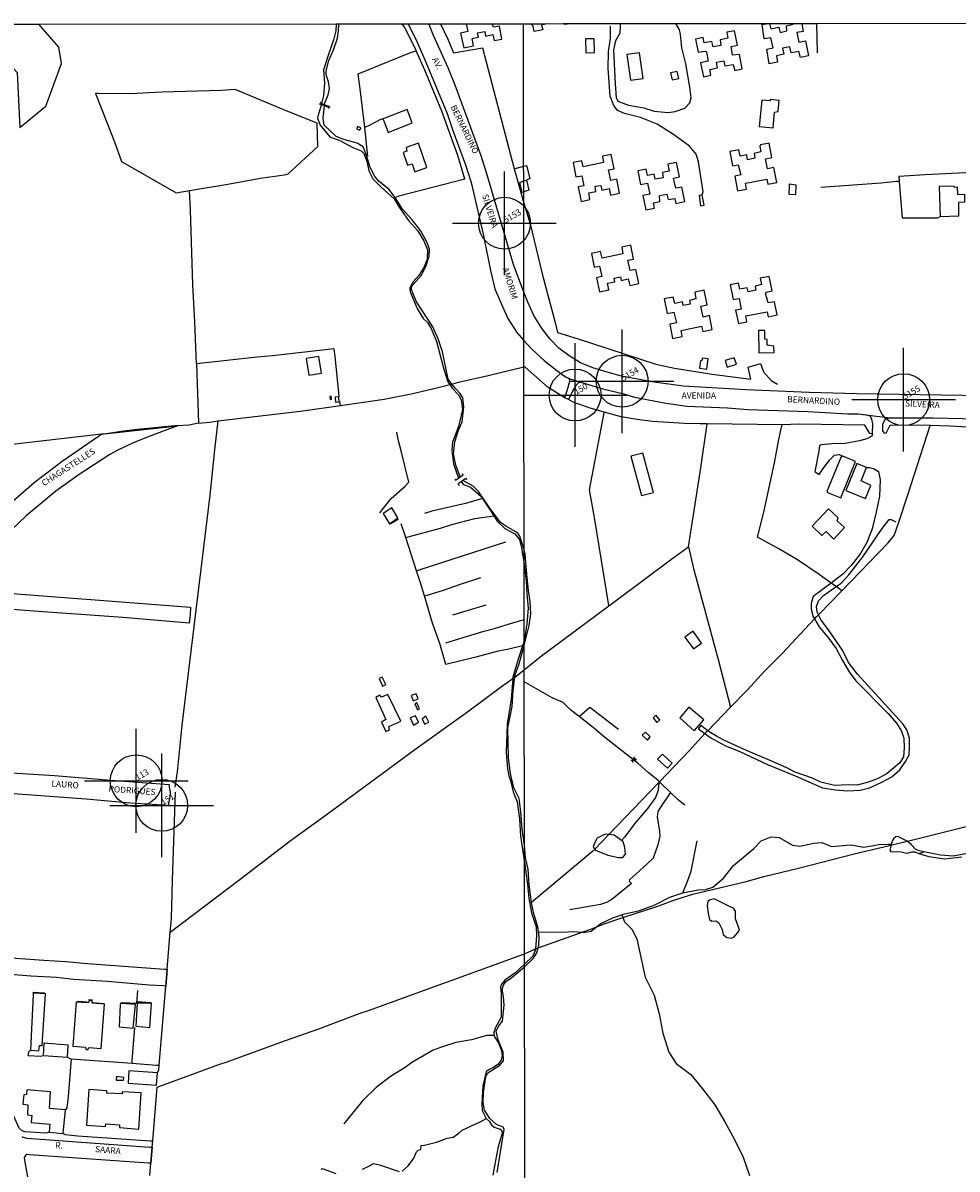
# Model space of a CAD drawing. Units: millimetres. Extents: x 187939 to 190371, y 1677049 to 1679834.
# Drawn here: x 189666 to 190044, y 1679370 to 1679834 of the extents above; entities that cross this region are included whole.
import ezdxf
from ezdxf.enums import TextEntityAlignment as Align

# ---------------------------------------------------------------- set-up
doc = ezdxf.new("R2010")
doc.units = ezdxf.units.MM
doc.header["$MEASUREMENT"] = 0
doc.header["$PDMODE"] = 34
doc.header["$PDSIZE"] = 21
for name, color, linetype in [('Identificacao', 4, 'Continuous'), ('Pontos', 1, 'Continuous'), ('V-ARROIO', 140, 'Continuous'), ('V-BANHADO', 102, 'Continuous'), ('V-EDIFICACAO', 7, 'Continuous'), ('V-LAGOA', 210, 'Continuous'), ('V-LOTE', 30, 'Continuous'), ('V-NOME_DOS_LOGRADOUROS', 7, 'Continuous'), ('V-PONTE_VIADUTO_PASSARELA', 2, 'Continuous'), ('V-QUADRA', 2, 'Continuous'), ('V-REFERENCIA', 31, 'Continuous'), ('V-TALVEGUE', 90, 'Continuous'), ('V-TESTADA', 250, 'Continuous'), ('V-VALETA', 171, 'Continuous'), ('X-LIMITE_1000', 7, 'Continuous'), ('X-LIMITE_5000', 7, 'Continuous')]:
    doc.layers.add(name, color=color, linetype=linetype)
doc.styles.add('cdl', font='romans.shx', dxfattribs={"height": 2.5})

msp = doc.modelspace()

# ---------------------------------------------------------------- linework, layer by layer
at = {"layer": 'Pontos'}
for p in [(189860.75, 1679752.88), (189908.41, 1679688.91), (189889.36, 1679683.32), (190022.43, 1679681.45), (189711.6, 1679527.13), (189721.93, 1679517.18)]:
    msp.add_point(p, dxfattribs=at)
at = {"layer": 'V-ARROIO'}
for points in [[(189792.58, 1679833.59), (189792.41, 1679830.79), (189791.63, 1679827.5), (189789.16, 1679820.37), (189787.51, 1679815.02), (189787.92, 1679809.61), (189787.47, 1679804.65), (189786.59, 1679801.37)], [(189787.79, 1679800.89), (189789.34, 1679804.91), (189789.84, 1679807.48), (189789.43, 1679810.15), (189788.52, 1679812.98), (189788.48, 1679814.61), (189789.68, 1679818.74), (189791.48, 1679823.02), (189793.13, 1679827.78), (189793.56, 1679830.72), (189793.63, 1679833.59)], [(189786.65, 1679800.9), (189785.43, 1679797.24), (189785.08, 1679795.41), (189786.08, 1679792.56), (189790.08, 1679787.9), (189794.08, 1679786.31), (189799.29, 1679783.55), (189802.76, 1679782.2), (189803.78, 1679781.11), (189805, 1679778.07), (189805.87, 1679774.16), (189807.48, 1679770.81), (189810.72, 1679767.57), (189816.1, 1679762.72), (189818.06, 1679759.43), (189821.82, 1679754), (189825.51, 1679749.91), (189828.12, 1679745.74), (189829.55, 1679742.09), (189829.38, 1679738.22), (189827.99, 1679734.68), (189826.08, 1679731.7), (189823.82, 1679729.11), (189822.39, 1679726.68), (189822.62, 1679725.17), (189825.34, 1679718.41), (189827.81, 1679714.32), (189829.53, 1679712.67), (189831.05, 1679710.3), (189833.26, 1679705.02), (189836.26, 1679693.8), (189837.87, 1679688.71), (189838.61, 1679687.55), (189839.52, 1679686.14), (189842.11, 1679683.36), (189843.2, 1679681.42), (189843.69, 1679677.42), (189842.19, 1679670.62), (189839.72, 1679664.19), (189839.48, 1679660.8), (189840.09, 1679655.49), (189842.19, 1679649.69)], [(189842.83, 1679650.14), (189841, 1679654.89), (189840.17, 1679659.5), (189840.6, 1679664.33), (189842.1, 1679669.05), (189843.64, 1679672.51), (189844.33, 1679678.57), (189843.9, 1679682.18), (189842.84, 1679683.98), (189841.03, 1679685.79), (189839.49, 1679687.78), (189838.01, 1679689.7), (189835.68, 1679700.85), (189833.85, 1679706.05), (189831.68, 1679710.96), (189825.09, 1679721.04), (189823.11, 1679725.95), (189823.13, 1679727.04), (189823.76, 1679728.01), (189827.19, 1679731.84), (189828.95, 1679735.38), (189830.3, 1679739.58), (189830.36, 1679742.41), (189829.32, 1679745.41), (189826.74, 1679749.91), (189823.31, 1679754.26), (189819.4, 1679758.54), (189816.46, 1679763.33), (189813.88, 1679766.68), (189810.01, 1679769.74), (189808.18, 1679771.83), (189806.4, 1679775.5), (189804.75, 1679780.74), (189803.58, 1679783.87), (189801.08, 1679785.3), (189795.72, 1679786.84), (189792.55, 1679788.04), (189787.79, 1679792.58), (189787.29, 1679795.38), (189787.91, 1679800.39)], [(189843.16, 1679648.22), (189844.13, 1679647.14), (189846.94, 1679645.99), (189851.33, 1679642.23), (189851.81, 1679641.49), (189856.49, 1679634.35), (189857.85, 1679632.27), (189860.91, 1679629.33), (189865.01, 1679627.09), (189866.81, 1679624.89), (189867.7, 1679621.44), (189868.7, 1679614.86), (189869.54, 1679607.98), (189869.8, 1679602.8), (189870.34, 1679597.01), (189869.84, 1679590.65), (189868.73, 1679583.71), (189868.1, 1679581.83), (189866.38, 1679576.73), (189864.14, 1679569.16), (189864.09, 1679568.52), (189863.45, 1679560.25), (189861.82, 1679550.1), (189861.47, 1679538.53), (189861.93, 1679531.99), (189862.5, 1679529.12), (189863.17, 1679527.27), (189864.3, 1679522.7), (189865.88, 1679518.64), (189866.9, 1679511.77), (189867.29, 1679504.68), (189868.81, 1679494.05), (189870.1, 1679485.33), (189870.64, 1679479.54), (189871.7, 1679473.7), (189873.66, 1679468.05), (189873.68, 1679464.33), (189873.39, 1679459.15), (189873.37, 1679458.77), (189872.26, 1679456.18), (189868.85, 1679452.96), (189864.94, 1679449.29), (189860.88, 1679446.46), (189859.56, 1679444.85), (189859.12, 1679443.52), (189859.42, 1679441.03), (189859.42, 1679431.43), (189857.01, 1679427.03), (189856.51, 1679425.05), (189856.62, 1679423.97), (189856.66, 1679423.53), (189858.35, 1679421.1), (189859.53, 1679417.81), (189859.88, 1679415.83), (189859.47, 1679413.98), (189858.08, 1679412.22), (189856.26, 1679411.07), (189854.35, 1679410.13), (189853.28, 1679409.27), (189852.04, 1679403.66), (189851.58, 1679396.38), (189851.71, 1679393.7), (189853.4, 1679390.38), (189853.44, 1679390.3), (189854.66, 1679389.23), (189855.57, 1679387.84), (189856.64, 1679386.95), (189859.05, 1679386.06), (189859.92, 1679385), (189858.13, 1679378.4), (189856.09, 1679367.4)], [(189857.84, 1679368.54), (189860.69, 1679386), (189860.21, 1679386.93), (189857.47, 1679387.92), (189854.81, 1679390.43), (189852.67, 1679393.79), (189852.17, 1679396.82), (189852.32, 1679400.91), (189853.27, 1679407.21), (189854.07, 1679408.83), (189858.85, 1679412.01), (189860.43, 1679413.74), (189860.17, 1679417.23), (189858.25, 1679422.3), (189857.41, 1679425.78), (189858.47, 1679427.95), (189859.92, 1679429.85), (189860.59, 1679436.32), (189860.33, 1679439.74), (189859.83, 1679442.66), (189860.31, 1679444.33), (189861.18, 1679445.72), (189863.72, 1679447.55), (189868.85, 1679451.75), (189872.47, 1679455.29), (189873.89, 1679457.5), (189874.45, 1679459.53), (189874.67, 1679460.33), (189874.81, 1679464.1), (189874.55, 1679465.94), (189874.27, 1679467.96), (189872.45, 1679473.8), (189871.67, 1679477.82), (189870.8, 1679485.17), (189870.35, 1679491.29), (189869.24, 1679495.95), (189868.81, 1679501.05), (189867.86, 1679507.55), (189867.4, 1679514.53), (189866.68, 1679520.03), (189864.55, 1679524.34), (189863.23, 1679530.1), (189862.4, 1679536.41), (189862.18, 1679548.53), (189863.92, 1679557.16), (189864.24, 1679563.7), (189864.93, 1679569.12), (189865, 1679569.68), (189866.72, 1679574.55), (189868.73, 1679581.86), (189870.73, 1679589.99), (189871.37, 1679594.75), (189871.16, 1679599.7), (189870.43, 1679604.18), (189869.89, 1679609.27), (189869.18, 1679619.02), (189868.7, 1679620.67), (189867.01, 1679626.23), (189866.1, 1679627.51), (189861.62, 1679630.06), (189859.15, 1679631.75), (189854.53, 1679637.92), (189850.29, 1679644.23), (189848.12, 1679646.4), (189843.91, 1679648.74)], [(189874.55, 1679465.94), (189884.31, 1679465.8), (189888.39, 1679466.08), (189892.26, 1679465.87), (189893.51, 1679465.8), (189895.84, 1679466.22), (189898.09, 1679468.01), (189899.82, 1679469.38), (189904.65, 1679471.59), (189908.28, 1679472.91), (189909.44, 1679473.33), (189915.03, 1679474.46), (189921.33, 1679476.72), (189927.77, 1679479.97), (189932.99, 1679481.81), (189939.24, 1679482.99), (189942.23, 1679483.08), (189945.18, 1679484.12), (189949.45, 1679487.7), (189953.53, 1679492.83), (189961.83, 1679499.71), (189964.78, 1679502.82), (189968.72, 1679504.42), (189972.04, 1679504.23), (189977.42, 1679501.12), (189980.34, 1679500.61), (189986.07, 1679501.93), (189989.35, 1679502.17), (189993.19, 1679500.47), (190001.02, 1679501.17), (190006.32, 1679500.32), (190012.57, 1679501.36), (190016.31, 1679501.43), (190017.42, 1679501.45)], [(190028.6, 1679497.71), (190032.64, 1679496.46), (190039.18, 1679495.51), (190046, 1679496.41)], [(190047.68, 1679497.5), (190042.47, 1679496.64), (190037.31, 1679496.97), (190030.63, 1679498.44)]]:
    msp.add_lwpolyline(points, dxfattribs=at)
at = {"layer": 'V-BANHADO'}
msp.add_lwpolyline([(189657.16, 1679833.46), (189650.11, 1679832.45), (189652.02, 1679826.33), (189663.31, 1679813.91), (189664.39, 1679791.63), (189674.94, 1679800.23), (189681.38, 1679817.61), (189680.3, 1679824.16), (189672.97, 1679832.47), (189672.09, 1679833.47)], dxfattribs=at)
msp.add_lwpolyline([(189902.63, 1679497.09), (189907.01, 1679496.11), (189908.41, 1679496.11), (189908.98, 1679496.48), (189909.75, 1679497.42), (189909.56, 1679500.18), (189908.81, 1679502.48), (189908.13, 1679502.99), (189908.13, 1679502.99), (189905.21, 1679505.14), (189902.97, 1679505.34), (189902.97, 1679505.34), (189901.58, 1679505.47), (189898.37, 1679503.88), (189897.29, 1679501.92), (189896.73, 1679500.28), (189897.35, 1679499.49), (189897.35, 1679499.49), (189897.69, 1679499.06), (189902.63, 1679497.09)], close=True, dxfattribs=at)
at = {"layer": 'V-EDIFICACAO'}
for points in [[(189845.25, 1679833.64), (189845.89, 1679830.44), (189842.99, 1679829.8), (189844.34, 1679823.91), (189848.22, 1679824.64), (189847.62, 1679827.67), (189850.18, 1679828.19), (189849.84, 1679829.94), (189852.74, 1679830.5), (189853.12, 1679828.68), (189856.01, 1679829.28), (189856.61, 1679826.82), (189859.66, 1679827.42), (189858.68, 1679832.67), (189856.35, 1679832.2), (189855.82, 1679833.65)], [(189878.1, 1679833.67), (189875.75, 1679833.02), (189876.24, 1679831.23), (189872.74, 1679830.48), (189872.33, 1679832.66), (189871.77, 1679833.66)], [(189888.19, 1679833.68), (189885.35, 1679833.29), (189884.67, 1679833.68)], [(189981.21, 1679833.76), (189981.39, 1679832.76), (189981.78, 1679830.57), (189979.14, 1679830.07), (189979.94, 1679826.2), (189982.7, 1679826.75), (189983.91, 1679820.61), (189980.61, 1679819.97), (189980.04, 1679822.47), (189976.94, 1679821.84), (189976.33, 1679824.25), (189973.41, 1679823.71), (189973.89, 1679821.34), (189970.93, 1679820.66), (189971.36, 1679818.07), (189968.04, 1679817.43), (189966.97, 1679823.39), (189969.54, 1679823.94), (189968.7, 1679827.9), (189965.94, 1679827.49), (189965.1, 1679833.32), (189967.66, 1679833.75)], [(189968.1, 1679833.75), (189968.69, 1679831.61), (189971.93, 1679832.29), (189972.45, 1679830.06), (189975.14, 1679830.79), (189974.94, 1679832.84), (189977.73, 1679833.45), (189977.64, 1679833.76)]]:
    msp.add_lwpolyline(points, dxfattribs=at)
for points in [[(189941.63, 1679825.9), (189941.2, 1679828.09), (189938.13, 1679827.47), (189939.26, 1679822.08), (189942.07, 1679822.55), (189942.55, 1679822.26), (189943.2, 1679818.47), (189940.21, 1679817.77), (189941.38, 1679812.19), (189944.41, 1679812.78), (189943.97, 1679815.18), (189946.99, 1679815.77), (189946.67, 1679818.07), (189949.62, 1679818.68), (189950.06, 1679816.61), (189953.41, 1679817.15), (189954.07, 1679814.75), (189957.09, 1679815.4), (189955.96, 1679821.2), (189953.16, 1679820.87), (189952.57, 1679824.41), (189955.2, 1679824.99), (189953.92, 1679830.79), (189950.82, 1679830.21), (189951.22, 1679827.84), (189948.16, 1679827.14), (189948.42, 1679824.88), (189945.32, 1679824.26), (189944.77, 1679826.45), (189941.63, 1679825.9)], [(189893.54, 1679827.51), (189893.65, 1679821.93), (189897.26, 1679822), (189897.11, 1679827.58), (189893.54, 1679827.51)], [(189910.31, 1679821.24), (189911.77, 1679810.74), (189916.91, 1679811.43), (189915.49, 1679821.89), (189910.31, 1679821.24)], [(189930.73, 1679814.35), (189927.96, 1679813.84), (189928.62, 1679810.88), (189931.35, 1679811.43), (189930.73, 1679814.35)], [(189965.01, 1679802.68), (189963.99, 1679792.1), (189969.53, 1679791.56), (189970.11, 1679797.83), (189971.64, 1679798.08), (189972.04, 1679802.61), (189968.4, 1679802.93), (189968.4, 1679802.42), (189965.01, 1679802.68)], [(189811.55, 1679795.2), (189811.87, 1679794.33), (189813.63, 1679789.62), (189823.34, 1679793.48), (189821.3, 1679798.92), (189812.25, 1679795.47), (189811.55, 1679795.2)], [(189800.83, 1679791.06), (189802.08, 1679790.5), (189802.65, 1679791.37), (189801.41, 1679791.99), (189800.83, 1679791.06)], [(189821, 1679783.49), (189821.26, 1679782.03), (189819.73, 1679781.48), (189821.48, 1679776.44), (189823.41, 1679776.92), (189824.47, 1679773.67), (189829.36, 1679775.42), (189825.89, 1679785.24), (189821, 1679783.49)], [(189964.5, 1679784.56), (189964.2, 1679784.01), (189964.64, 1679781.75), (189961.87, 1679781.17), (189962.2, 1679779.16), (189959.25, 1679778.61), (189958.88, 1679780.51), (189956.22, 1679780.07), (189955.67, 1679782.62), (189952.03, 1679781.97), (189953.16, 1679776.13), (189955.45, 1679776.57), (189956.47, 1679772.45), (189954.03, 1679771.98), (189955.2, 1679766.03), (189958.84, 1679766.73), (189958.44, 1679769.06), (189967.05, 1679770.66), (189967.38, 1679768.7), (189971.13, 1679769.42), (189969.93, 1679775.4), (189967.3, 1679774.93), (189966.5, 1679778.98), (189969.09, 1679779.49), (189967.96, 1679785.25), (189964.5, 1679784.56)], [(189892.59, 1679775.66), (189892.08, 1679778.14), (189888.55, 1679777.41), (189889.68, 1679771.69), (189892.12, 1679772.05), (189892.96, 1679768.08), (189890.59, 1679767.57), (189891.83, 1679761.73), (189895.36, 1679762.46), (189894.93, 1679765.16), (189897.73, 1679765.78), (189897.55, 1679767.86), (189899.78, 1679768.22), (189900.18, 1679766.29), (189903.17, 1679766.91), (189903.75, 1679764.28), (189907.4, 1679765.05), (189906.27, 1679770.7), (189903.82, 1679770.19), (189902.95, 1679774.49), (189905.25, 1679774.89), (189904.01, 1679780.73), (189900.47, 1679780.04), (189900.91, 1679777.45), (189892.59, 1679775.66)], [(189924.72, 1679773.36), (189925.04, 1679771.32), (189921.84, 1679770.7), (189921.43, 1679772.71), (189918.7, 1679772.23), (189918.19, 1679774.75), (189914.73, 1679774.13), (189915.86, 1679768.59), (189918.74, 1679769.06), (189919.57, 1679764.68), (189916.84, 1679764.14), (189918.08, 1679758.34), (189921.47, 1679759.03), (189921.14, 1679761.15), (189923.7, 1679761.73), (189923.55, 1679764.1), (189926.54, 1679764.61), (189927.05, 1679762.5), (189929.75, 1679762.9), (189930.11, 1679760.86), (189933.8, 1679761.62), (189932.56, 1679767.49), (189930.15, 1679767.09), (189929.24, 1679771.17), (189931.61, 1679771.69), (189930.44, 1679777.45), (189926.98, 1679776.79), (189927.41, 1679773.91), (189924.72, 1679773.36)], [(189868.56, 1679770), (189869.67, 1679770.31), (189870.69, 1679766.24), (189868.56, 1679765.55), (189867.98, 1679765.34), (189866.94, 1679769.38)], [(189940.83, 1679764.36), (189940.46, 1679764.28), (189939.56, 1679764.1), (189940.18, 1679759.91), (189941.67, 1679760.13), (189940.99, 1679763.55), (189940.83, 1679764.36)], [(190036.84, 1679767.75), (190037.2, 1679755.61), (190044.75, 1679755.82), (190044.75, 1679761.4), (190047.19, 1679761.51), (190047.19, 1679764.54), (190044.42, 1679764.43), (190044.2, 1679767.42), (190043, 1679767.35), (190042.93, 1679767.93), (190036.84, 1679767.75)], [(189900.29, 1679738.72), (189899.7, 1679741.42), (189896.02, 1679740.66), (189897.15, 1679735.08), (189899.27, 1679735.48), (189900.18, 1679731.29), (189898.1, 1679730.81), (189899.3, 1679725.09), (189902.98, 1679725.85), (189902.44, 1679728.55), (189905.5, 1679729.21), (189905.25, 1679730.67), (189907.76, 1679731.18), (189908.09, 1679729.75), (189910.9, 1679730.37), (189911.55, 1679727.71), (189915.16, 1679728.48), (189914, 1679734.17), (189911.63, 1679733.73), (189910.75, 1679737.89), (189913.05, 1679738.36), (189911.88, 1679743.97), (189908.27, 1679743.25), (189908.75, 1679740.47), (189900.29, 1679738.72)], [(189959.43, 1679725.16), (189959.1, 1679726.73), (189956.04, 1679726.14), (189955.53, 1679728.62), (189952.21, 1679727.97), (189953.34, 1679721.99), (189955.78, 1679722.43), (189956.66, 1679718.12), (189954.36, 1679717.65), (189955.49, 1679712.22), (189958.99, 1679712.98), (189958.52, 1679715.39), (189967.23, 1679716.96), (189967.63, 1679714.99), (189971.24, 1679715.79), (189970.18, 1679721.11), (189967.52, 1679720.64), (189966.54, 1679724.58), (189966.87, 1679725.01), (189969.16, 1679725.45), (189968, 1679731.29), (189964.39, 1679730.59), (189964.82, 1679728.08), (189962.31, 1679727.46), (189962.56, 1679725.82), (189959.43, 1679725.16)], [(189940.32, 1679719.33), (189942.84, 1679719.87), (189941.6, 1679725.74), (189937.84, 1679724.98), (189938.24, 1679722.21), (189935.65, 1679721.66), (189935.91, 1679720.09), (189933.18, 1679719.51), (189932.85, 1679721), (189929.75, 1679720.42), (189929.13, 1679723.01), (189925.48, 1679722.24), (189926.69, 1679716.34), (189929.42, 1679716.85), (189930.4, 1679712.58), (189927.71, 1679712.03), (189928.84, 1679706.27), (189932.74, 1679707.04), (189932.3, 1679709.44), (189940.5, 1679711.23), (189941.16, 1679709.04), (189944.95, 1679709.85), (189943.79, 1679715.46), (189941.27, 1679714.91), (189940.32, 1679719.33)], [(189966.17, 1679709.48), (189963.69, 1679709.41), (189963.84, 1679700.44), (189970, 1679700.58), (189969.93, 1679703.17), (189967.19, 1679703.54), (189967.12, 1679705.87), (189966.25, 1679705.98), (189966.17, 1679709.48)], [(189780.39, 1679698.18), (189781.53, 1679691.43), (189786.6, 1679692.2), (189785.5, 1679698.91), (189780.39, 1679698.18)], [(189940.87, 1679698.25), (189940.8, 1679697.38), (189940.1, 1679697.19), (189939.81, 1679694.24), (189942.76, 1679693.84), (189943.28, 1679697.92), (189940.87, 1679698.25)], [(189950.13, 1679697.27), (189950.97, 1679694.57), (189954.72, 1679695.77), (189953.85, 1679698.43), (189950.13, 1679697.27)], [(189790.03, 1679682.75), (189790.14, 1679681.54), (189790.75, 1679681.62), (189790.56, 1679682.83), (189790.03, 1679682.75)], [(189792.17, 1679682.41), (189792.37, 1679680.45), (189793.74, 1679680.6), (189793.6, 1679682.65), (189792.17, 1679682.41)], [(189916.8, 1679659.82), (189911.92, 1679658.51), (189916.29, 1679642.61), (189921.11, 1679643.92), (189916.8, 1679659.82)], [(189997.35, 1679658.73), (189997.04, 1679657.99), (189991.37, 1679644.32), (189991.55, 1679643.89), (189997.02, 1679641.73), (190002.93, 1679656.43), (189998.43, 1679658.28), (189997.35, 1679658.73)], [(190007.38, 1679653.99), (190003.44, 1679655.59), (189998.99, 1679644.65), (190007.05, 1679641.41), (190009.16, 1679646.69), (190005.26, 1679648.52)], [(189811.63, 1679635.35), (189814.14, 1679631.23), (189817.57, 1679633.56), (189815.13, 1679637.65), (189811.63, 1679635.35)], [(189992.06, 1679637.21), (189985.43, 1679630.25), (189989.33, 1679626.49), (189991, 1679628.1), (189994.18, 1679624.96), (189998.44, 1679629.74), (189995.56, 1679632.36), (189995.89, 1679633.64), (189992.06, 1679637.21)], [(189933.83, 1679585.33), (189937.33, 1679580.55), (189940.54, 1679582.81), (189937.19, 1679587.7), (189933.83, 1679585.33)], [(189809.98, 1679568.52), (189811.41, 1679565.44), (189812.73, 1679566.12), (189811.26, 1679569.1), (189809.98, 1679568.52)], [(189813.52, 1679562.09), (189811.01, 1679561.03), (189810.31, 1679561.8), (189808.6, 1679560.92), (189812.76, 1679552.02), (189810.97, 1679550.92), (189812.65, 1679547.13), (189814.18, 1679547.79), (189813.93, 1679549.06), (189818.78, 1679551.29), (189813.52, 1679562.09)], [(189822.93, 1679561.68), (189823.78, 1679559.56), (189825.78, 1679560.3), (189824.93, 1679562.41), (189822.93, 1679561.68)], [(189824.44, 1679558.29), (189825.56, 1679555.92), (189826.39, 1679556.3), (189825.24, 1679558.71), (189824.44, 1679558.29)], [(189935.44, 1679556.92), (189931.79, 1679552.62), (189937.62, 1679547.37), (189941.56, 1679551.78), (189935.44, 1679556.92)], [(189822.54, 1679552.64), (189823.92, 1679549.65), (189825.89, 1679550.81), (189824.69, 1679553.48), (189822.54, 1679552.64)], [(189828.88, 1679553.26), (189827.43, 1679552.27), (189828.41, 1679550.08), (189830.13, 1679550.89), (189828.88, 1679553.26)], [(189922.05, 1679553.72), (189920.92, 1679552.66), (189922.53, 1679550.76), (189923.7, 1679551.86), (189922.05, 1679553.72)], [(189917.82, 1679546.79), (189916.51, 1679545.58), (189918.74, 1679543.65), (189919.83, 1679545), (189917.82, 1679546.79)], [(189669.92, 1679441.1), (189669.89, 1679440.59), (189668.78, 1679418.08), (189672.1, 1679417.75), (189672.4, 1679419.9), (189673.49, 1679419.98), (189674.84, 1679440.88), (189670.13, 1679441.09), (189669.92, 1679441.1)], [(189693.7, 1679437.12), (189693.7, 1679438.04), (189692.72, 1679438.15), (189692.1, 1679437.2), (189687.28, 1679437.56), (189685.93, 1679419.68), (189691.08, 1679419.25), (189691.22, 1679418.37), (189692.03, 1679418.26), (189692.35, 1679419.14), (189697.43, 1679418.7), (189698.78, 1679436.69), (189693.7, 1679437.12)], [(189705.2, 1679437.01), (189705.16, 1679436.39), (189704.65, 1679427.49), (189710.31, 1679426.98), (189711.33, 1679436.61), (189705.93, 1679436.96), (189705.2, 1679437.01)], [(189711.44, 1679427.75), (189717.09, 1679427.31), (189717.75, 1679437.05), (189711.98, 1679437.12), (189711.44, 1679427.75)], [(189674.15, 1679420.96), (189673.97, 1679415.96), (189683.78, 1679415.27), (189684.04, 1679420.16), (189674.15, 1679420.96)], [(189703.56, 1679407.35), (189703.45, 1679405.89), (189706.51, 1679405.89), (189706.58, 1679406.99), (189703.56, 1679407.35)], [(189708.63, 1679409.69), (189708.37, 1679404.65), (189719.79, 1679403.96), (189720.16, 1679408.88), (189708.63, 1679409.69)], [(189667.29, 1679401.99), (189667.14, 1679400.16), (189666.05, 1679399.98), (189665.72, 1679396.15), (189667.69, 1679395.93), (189667.51, 1679391.84), (189669.26, 1679391.66), (189669.11, 1679388.78), (189676.56, 1679388.12), (189676.34, 1679384.84), (189682.03, 1679384.4), (189682.94, 1679393.89), (189676.41, 1679394.51), (189676.88, 1679401.15), (189667.29, 1679401.99)], [(189699.65, 1679401.66), (189692.46, 1679402.13), (189691.51, 1679387.72), (189699.18, 1679387.21), (189699.32, 1679388.23), (189704.8, 1679387.83), (189704.8, 1679386.7), (189712.71, 1679386.15), (189713.59, 1679400.78), (189705.93, 1679401.26), (189705.85, 1679400.46), (189699.74, 1679400.73), (189699.65, 1679401.66)]]:
    msp.add_lwpolyline(points, close=True, dxfattribs=at)
at = {"layer": 'V-LAGOA'}
for points in [[(190019.56, 1679498.56), (190021.5, 1679498.32), (190023.02, 1679497.93), (190023.99, 1679497.89), (190025.71, 1679498.42), (190026.96, 1679498.37), (190028.6, 1679497.71), (190028.6, 1679497.71), (190030.63, 1679498.44), (190030.63, 1679498.44), (190028.38, 1679498.94), (190027.22, 1679499.47), (190025.61, 1679501.16), (190023.83, 1679502.66), (190023.83, 1679502.66), (190023.65, 1679502.81), (190020.03, 1679504.59), (190019.33, 1679504.43), (190018.39, 1679503.63), (190017.97, 1679502.92), (190017.67, 1679502.13), (190017.42, 1679501.45), (190017.42, 1679501.45), (190017.06, 1679500.13), (190016.81, 1679499.09), (190017.24, 1679498.32), (190019.56, 1679498.56)], [(189950.82, 1679463.7), (189952.7, 1679463.42), (189953.61, 1679463.84), (189955.25, 1679465.67), (189955.93, 1679466.84), (189954.27, 1679471.29), (189954.27, 1679474.29), (189953.5, 1679475.6), (189951.11, 1679476.63), (189945.72, 1679479.35), (189944.13, 1679478.97), (189943.19, 1679478.31), (189943.19, 1679478.31), (189942.91, 1679476.48), (189943.26, 1679473.34), (189943.87, 1679471), (189944.78, 1679470.3), (189946.42, 1679470.49), (189947.61, 1679469.65), (189948.88, 1679466.98), (189949.37, 1679464.97), (189950.82, 1679463.7)]]:
    msp.add_lwpolyline(points, close=True, dxfattribs=at)
at = {"layer": 'V-LOTE'}
for points in [[(189819.99, 1679832.61), (189819.38, 1679833.62)], [(189834.85, 1679833.63), (189837.79, 1679827.45), (189840.11, 1679821.86)], [(189987.19, 1679833.77), (189987.35, 1679821.85)], [(189825.01, 1679822.72), (189824.99, 1679822.77), (189821.25, 1679830.51), (189819.99, 1679832.61)], [(189840.11, 1679821.86), (189851.8, 1679823.92)], [(189851.8, 1679823.92), (189864.68, 1679774.94)], [(189804.18, 1679791.68), (189802.37, 1679807.36), (189801.43, 1679813.41), (189822.47, 1679821.88), (189824.01, 1679822.39)], [(189824.01, 1679822.39), (189825.01, 1679822.72)], [(189844.67, 1679770.73), (189841.86, 1679780.26), (189835.39, 1679798.2), (189828.47, 1679814.88), (189825.01, 1679822.72)], [(189733.12, 1679766.14), (189748.67, 1679768.7), (189761.94, 1679771.13), (189771.56, 1679772.43), (189773.1, 1679772.82), (189785.22, 1679783.98), (189784.87, 1679793.4), (189773.06, 1679798.07), (189751.66, 1679807.05), (189746.2, 1679806.66), (189721.92, 1679805.92), (189709.22, 1679805.3), (189696.22, 1679805.34), (189695.16, 1679805.47), (189702.77, 1679785.77), (189705.64, 1679777.83), (189727.74, 1679765.18), (189733.12, 1679766.14)], [(189811.55, 1679795.2), (189810.25, 1679794.78), (189806.2, 1679792.57), (189804.18, 1679791.68)], [(189805.35, 1679779.93), (189804.48, 1679789.12), (189804.18, 1679791.68)], [(189864.68, 1679774.94), (189865.68, 1679775.22), (189868.55, 1679776.01)], [(189864.68, 1679774.94), (189865.44, 1679772.04), (189868.57, 1679760.97)], [(189868.55, 1679776.01), (189869.64, 1679776.28), (189871.06, 1679770.96), (189870.71, 1679770.84)], [(190102.65, 1679746.95), (190102.62, 1679746.95), (190094.15, 1679765.89), (190090.44, 1679775.31), (190075.83, 1679774.49), (190060.95, 1679773.94), (190031.19, 1679772.48), (190020.43, 1679771.84), (190020.6, 1679769.83)], [(189844.67, 1679770.73), (189817.96, 1679763.87), (189816.46, 1679763.33)], [(189870.71, 1679770.84), (189869.67, 1679770.31)], [(189976.07, 1679768.71), (189976.02, 1679767.71), (189975.88, 1679764.65), (189978.8, 1679764.46), (189978.92, 1679768.24), (189977.07, 1679768.55), (189976.07, 1679768.71)], [(190019.6, 1679769.72), (190013.3, 1679769.06), (189988.96, 1679767.28)], [(190020.6, 1679769.83), (190019.6, 1679769.72)], [(190020.6, 1679769.83), (190021.85, 1679755.1), (190036.28, 1679755.1), (190037.2, 1679755.61)], [(189735.98, 1679696.02), (189735.37, 1679712.93), (189734.51, 1679727.95), (189733.55, 1679758.35), (189733.12, 1679766.14)], [(189868.57, 1679760.97), (189871.19, 1679752.67), (189876.07, 1679732.41), (189881.41, 1679712.15), (189882.21, 1679708.59), (189890.63, 1679706.08), (189922.07, 1679695.76), (189929.62, 1679694.25), (189944.92, 1679691.79), (189960.53, 1679689.78), (189959.5, 1679694.66), (189964.45, 1679696.03), (189965.71, 1679692.65), (189968.75, 1679689.27), (189971.38, 1679687.77)], [(189793.8, 1679682.67), (189792.17, 1679699.06), (189791.71, 1679702), (189766.74, 1679699.18), (189760.61, 1679698.72), (189748.28, 1679697.24), (189735.98, 1679696.02)], [(189735.98, 1679696.02), (189735.96, 1679696.02), (189736.82, 1679671.96)], [(189839.49, 1679687.78), (189842.12, 1679688.47), (189854.1, 1679691.21), (189868.63, 1679694.78)], [(189885.21, 1679682.23), (189878.39, 1679686.34), (189869.17, 1679694.55), (189868.63, 1679694.78)], [(189794.36, 1679679.06), (189812.09, 1679681.59), (189823.01, 1679683.85), (189833.93, 1679686.33), (189838.61, 1679687.55)], [(189838.61, 1679687.55), (189839.49, 1679687.78)], [(189794.36, 1679679.06), (189794.02, 1679680.71)], [(189886.74, 1679681.45), (189885.21, 1679682.23)], [(189901.17, 1679676.41), (189895.08, 1679678.08), (189888.62, 1679680.5), (189886.74, 1679681.45)], [(189744.82, 1679672.92), (189779.12, 1679676.88), (189794.36, 1679679.06)], [(189903.05, 1679597.95), (189902.89, 1679598.95), (189897.18, 1679633.71), (189895.2, 1679644.94), (189900.98, 1679675.41), (189901.17, 1679676.41)], [(189942.86, 1679671.61), (189939.97, 1679671.64), (189933.65, 1679671.78), (189920.73, 1679672.6), (189914.45, 1679673.38), (189908.08, 1679674.52), (189901.17, 1679676.41)], [(189728.34, 1679670.87), (189727.2, 1679670.79), (189712.15, 1679669.3)], [(189727.32, 1679524.57), (189728.33, 1679530.73), (189730.19, 1679549.62), (189741.49, 1679642.81), (189743.39, 1679661.15), (189744.82, 1679672.92)], [(189736.82, 1679671.96), (189733.08, 1679671.18), (189728.34, 1679670.87)], [(189736.82, 1679671.96), (189736.82, 1679671.91), (189741.39, 1679672.37), (189744.82, 1679672.92)], [(189935.24, 1679621.86), (189940.29, 1679653.85), (189942.86, 1679671.61)], [(189973.25, 1679671.3), (189942.86, 1679671.61)], [(189973.02, 1679670.3), (189973.25, 1679671.3)], [(190009.77, 1679667.61), (190008.76, 1679667.75), (190006.66, 1679671.12), (189980.13, 1679671.53), (189973.44, 1679671.3), (189973.25, 1679671.3)], [(190033.22, 1679670.96), (190028.45, 1679671.09), (190016.9, 1679670.95), (190015.23, 1679667.76), (190014.49, 1679667.84)], [(190020.3, 1679631.49), (190024.18, 1679642.87), (190033.22, 1679670.96)], [(190111.32, 1679666.29), (190104.47, 1679666.99), (190098.24, 1679667.49), (190041.19, 1679670.73), (190033.22, 1679670.96)], [(189697.49, 1679667.46), (189636.71, 1679660.5), (189610.83, 1679657.9), (189597.6, 1679656.83), (189587.04, 1679655.68), (189586.97, 1679655.68)], [(189712.15, 1679669.3), (189706.46, 1679668.73), (189699.36, 1679667.67), (189697.49, 1679667.46)], [(189993.04, 1679607.19), (189988.24, 1679610.62), (189979.45, 1679616.63), (189971.95, 1679621.03), (189963.3, 1679625.8), (189965.76, 1679635.89), (189970.17, 1679655.83), (189971.85, 1679665.27), (189973.02, 1679670.3)], [(190009.79, 1679667.61), (190009.77, 1679667.61)], [(190023.83, 1679502.66), (190024.59, 1679502.84), (190059.07, 1679511.51), (190064.76, 1679531.14), (190067.81, 1679540.17), (190073.08, 1679557.69), (190084.14, 1679591.65), (190088.96, 1679607.97), (190091.87, 1679615.99), (190095.2, 1679623.6), (190103.76, 1679646.16), (190106.4, 1679653.86), (190109.59, 1679661.56), (190110.93, 1679665.24), (190111.32, 1679666.29)], [(189997.36, 1679604.11), (190016.17, 1679623.47), (190018.58, 1679626.45), (190020.3, 1679631.49)], [(189903.05, 1679597.95), (189905.65, 1679599.87), (189928.57, 1679617.06), (189935.24, 1679621.86)], [(189935.24, 1679621.86), (189935.25, 1679621.87), (189937.29, 1679613.07), (189947.29, 1679576.22), (189952.3, 1679556.88)], [(189993.99, 1679606.52), (189993.04, 1679607.19)], [(189995.06, 1679605.75), (189993.99, 1679606.52)], [(189987.9, 1679594.38), (189997.36, 1679604.11)], [(189997.36, 1679604.11), (189995.06, 1679605.75)], [(189868.74, 1679572.06), (189875.22, 1679577.36), (189903.05, 1679597.95)], [(189952.3, 1679556.88), (189959.16, 1679563.94), (189966.25, 1679571.69), (189973.2, 1679578.66), (189986.3, 1679592.7)], [(189986.3, 1679592.7), (189987.01, 1679593.47)], [(189987.01, 1679593.47), (189987.1, 1679593.56), (189987.9, 1679594.38)], [(189864.09, 1679568.52), (189864.93, 1679569.12)], [(189864.93, 1679569.12), (189866.17, 1679570), (189868.74, 1679572.06)], [(189725.38, 1679465.89), (189753.13, 1679486.84), (189773.95, 1679502.89), (189788.51, 1679513.37), (189824.4, 1679539.81), (189845.72, 1679555.04), (189859.6, 1679565.33), (189864.09, 1679568.52)], [(189952.3, 1679556.88), (189943.08, 1679547.39)], [(189941.97, 1679546.24), (189940.55, 1679544.78), (189935.52, 1679539.23), (189923.51, 1679526.73)], [(189942.52, 1679546.8), (189941.97, 1679546.24)], [(189943.08, 1679547.39), (189942.52, 1679546.8)], [(189924.75, 1679537.93), (189922.76, 1679535.87), (189926.74, 1679532.23), (189928.72, 1679534.34), (189924.75, 1679537.93)], [(189725.38, 1679465.89), (189725.82, 1679471.22), (189726.24, 1679486.88), (189727.53, 1679522.56)], [(189923.14, 1679526.34), (189902.97, 1679505.34)], [(189923.51, 1679526.73), (189923.14, 1679526.34)], [(189902.97, 1679505.34), (189897.35, 1679499.49)], [(189897.35, 1679499.49), (189896.51, 1679498.62), (189871.67, 1679477.82)], [(189908.68, 1679471.81), (189922.5, 1679476.26), (189929.77, 1679478.96), (189937.09, 1679481.3), (189958.63, 1679486.43), (189965.81, 1679488.4), (189980.35, 1679491.88), (190002.36, 1679497.62), (190017.31, 1679501.13)], [(190017.31, 1679501.13), (190023.83, 1679502.66)], [(189898.09, 1679468.01), (189901.5, 1679469.3), (189908.27, 1679471.68), (189908.68, 1679471.81)], [(189892.26, 1679465.87), (189895.33, 1679466.96), (189898.09, 1679468.01)], [(189724.13, 1679450.83), (189725.38, 1679465.89)], [(189874.45, 1679459.53), (189892.26, 1679465.87)], [(189868.85, 1679457.14), (189873.05, 1679459.03), (189873.39, 1679459.15)], [(189873.39, 1679459.15), (189874.45, 1679459.53)], [(189720.12, 1679403.13), (189745.04, 1679412.31), (189748.42, 1679413.39), (189772.08, 1679422), (189785.6, 1679426.75), (189802.3, 1679433), (189805.64, 1679434.1), (189868.85, 1679457.14)], [(189723.82, 1679447.12), (189724.13, 1679450.83)], [(189720.91, 1679411.97), (189723.57, 1679444.05)], [(189723.57, 1679444.05), (189723.82, 1679447.12)], [(189711.79, 1679437.11), (189712.22, 1679442.21)], [(189676.34, 1679384.84), (189675, 1679384.49), (189666.48, 1679385.02), (189665.46, 1679385.48), (189664.2, 1679386.48), (189654.1, 1679408.73), (189649.02, 1679420.49), (189643.95, 1679430.56)], [(189710.02, 1679413.8), (189711.08, 1679427.23)], [(189668.78, 1679418.08), (189667.9, 1679417.28), (189667.7, 1679415.9), (189672.98, 1679415.65)], [(189672.98, 1679415.65), (189673.97, 1679415.96)], [(189685.25, 1679414.62), (189683.97, 1679399.3), (189683.46, 1679394.76)], [(189683.78, 1679415.27), (189684.75, 1679414.66)], [(189684.75, 1679414.66), (189685.25, 1679414.62)], [(189685.25, 1679414.62), (189709.94, 1679412.79)], [(189709.94, 1679412.79), (189710.02, 1679413.8)], [(189709.94, 1679412.79), (189719.84, 1679412.05), (189720.91, 1679411.97)], [(189720.16, 1679408.88), (189720.76, 1679410.11), (189720.91, 1679411.97)], [(189718.29, 1679381.35), (189720.12, 1679403.13)], [(189683.46, 1679394.76), (189682.94, 1679393.89)], [(189682.03, 1679384.4), (189682.84, 1679383.93), (189687.97, 1679383.39), (189717.21, 1679381.43)], [(189717.21, 1679381.43), (189718.29, 1679381.35)], [(189717.8, 1679375.48), (189718.07, 1679378.78)], [(189718.07, 1679378.78), (189718.29, 1679381.35)], [(189717.54, 1679372.27), (189717.8, 1679375.48)], [(189717.13, 1679367.39), (189717.54, 1679372.27)]]:
    msp.add_lwpolyline(points, dxfattribs=at)
at = {"layer": 'V-PONTE_VIADUTO_PASSARELA'}
for points in [[(189786.65, 1679800.9), (189786.02, 1679801.16), (189785.77, 1679800.82)], [(189786.33, 1679802.03), (189786.21, 1679801.52), (189786.59, 1679801.37)], [(189786.59, 1679801.37), (189787.79, 1679800.89)], [(189787.91, 1679800.39), (189786.65, 1679800.9)], [(189787.79, 1679800.89), (189789.15, 1679800.36)], [(189789.19, 1679799.87), (189787.91, 1679800.39)], [(189789.15, 1679800.36), (189789.18, 1679800.34)], [(189789.18, 1679800.34), (189789.53, 1679800.21)], [(189789.61, 1679799.29), (189789.55, 1679799.73), (189789.19, 1679799.87)], [(189789.53, 1679800.21), (189789.61, 1679800.17)], [(189789.61, 1679800.17), (189790.07, 1679799.99), (189790.13, 1679800.34)], [(189840.63, 1679649.2), (189840.92, 1679648.8), (189842.19, 1679649.69)], [(189843.16, 1679648.22), (189841.96, 1679647.41), (189842.05, 1679647.29)], [(189842.19, 1679649.69), (189842.83, 1679650.14)], [(189842.83, 1679650.14), (189844.09, 1679651.04), (189843.72, 1679651.48)], [(189843.91, 1679648.74), (189843.16, 1679648.22)], [(189844.98, 1679649.46), (189843.91, 1679648.74)], [(189845.57, 1679649.05), (189845.19, 1679649.6), (189844.98, 1679649.46)], [(189842.05, 1679647.29), (189842.5, 1679646.74)], [(189912.89, 1679535.74), (189913.43, 1679536.34), (189913.11, 1679536.8)], [(189912.02, 1679535.56), (189912.4, 1679535.2), (189912.89, 1679535.74)], [(189912.85, 1679535.24), (189912.54, 1679534.94), (189912.85, 1679534.6)], [(189913.16, 1679535.54), (189912.85, 1679535.24)], [(189913.78, 1679536.07), (189913.75, 1679536.1), (189913.16, 1679535.54)], [(189914.25, 1679535.54), (189913.78, 1679536.07)]]:
    msp.add_lwpolyline(points, dxfattribs=at)
at = {"layer": 'V-QUADRA', "lineweight": -2}
msp.add_lwpolyline([(189821.81, 1679833.62), (189825.4, 1679826.17), (189828.92, 1679818.05), (189837.49, 1679797.34), (189839.84, 1679790.43), (189844.93, 1679776.46), (189847.28, 1679769.33), (189852.08, 1679748.49), (189855.13, 1679733.8), (189856.91, 1679726.35), (189859.36, 1679720.32), (189862.1, 1679714.29), (189865.8, 1679708.58), (189868.62, 1679705.39), (189871.79, 1679701.93), (189876.83, 1679697.28), (189882.01, 1679693.22), (189885.52, 1679690.71), (189886.94, 1679689.98), (189892.04, 1679688.43), (189900.58, 1679685.79), (189909.12, 1679683.79), (189913.39, 1679682.47), (189926.2, 1679680), (189934.6, 1679678.86), (189951.12, 1679678.14), (189959.33, 1679677.5), (189983.57, 1679676.66), (189999.89, 1679675.74), (190003.97, 1679675.65), (190007.1, 1679675.33), (190016.97, 1679674.15), (190034.57, 1679674.15), (190058.04, 1679673.52)], dxfattribs=at)
at = {"layer": 'V-QUADRA'}
for points in [[(190054.91, 1679683.04), (190003.44, 1679683.76), (189984.21, 1679684.3), (189958.65, 1679685.38), (189933.13, 1679686.87), (189920.48, 1679688.65), (189908.21, 1679691.02), (189902.34, 1679692.57), (189896.61, 1679694.3), (189891.52, 1679696.35), (189886.98, 1679699.18), (189882.71, 1679702.33), (189879.22, 1679705.98), (189875.96, 1679710.18), (189872.7, 1679715.47), (189870.17, 1679720.9), (189868.6, 1679725.01), (189864.48, 1679736.19), (189853.63, 1679772.86), (189851.28, 1679780.21), (189840.73, 1679808.8), (189837.89, 1679815.83), (189832.05, 1679828.93), (189830.56, 1679832.62), (189830.16, 1679833.62)], [(189657.55, 1679636.88), (189670.27, 1679647.97), (189681.66, 1679656.55), (189696.38, 1679666.69), (189697.49, 1679667.46), (189728.34, 1679670.87), (189716.37, 1679666.42), (189710.13, 1679663.88), (189703.94, 1679660.86), (189700.85, 1679659.18), (189697.8, 1679657.28), (189688.43, 1679651.12), (189679.1, 1679644.46), (189666.99, 1679634.35), (189660.96, 1679628.57)], [(189650.83, 1679603.78), (189733.63, 1679597.45), (189733.4, 1679594.16), (189733.34, 1679593.37), (189733.01, 1679591.01), (189706.23, 1679593.21), (189670.11, 1679595.79), (189647.37, 1679597.58)], [(189656.61, 1679530.69), (189678.54, 1679529.28), (189701.28, 1679527.36), (189724.94, 1679525.58), (189724.97, 1679524.59), (189725.37, 1679522.66), (189725.37, 1679522.55), (189725.19, 1679520.61), (189724.53, 1679517.12), (189709.09, 1679518.14), (189691.37, 1679519.71), (189645.14, 1679523.04)], [(189634.34, 1679457.41), (189674.24, 1679454.5), (189683.12, 1679454.04), (189691.82, 1679453.22), (189723.11, 1679450.9), (189724.13, 1679450.83), (189723.57, 1679444.05), (189722.62, 1679444.1), (189716.83, 1679444.41), (189699.93, 1679445.86), (189686.25, 1679446.74), (189679.37, 1679447.44), (189668.88, 1679448.07), (189652.31, 1679449.42)], [(189665.32, 1679383.14), (189665.84, 1679382.85), (189667.33, 1679382.49), (189717.07, 1679378.85), (189717.14, 1679378.85), (189718.07, 1679378.78), (189717.54, 1679372.27), (189716.61, 1679372.34), (189668.18, 1679375.71), (189667.31, 1679375.77), (189666.73, 1679375.41), (189666.32, 1679374.92), (189666.24, 1679374.57), (189666.38, 1679373.53), (189666.7, 1679371.25), (189667.59, 1679366.73)]]:
    msp.add_lwpolyline(points, dxfattribs=at)
at = {"layer": 'V-REFERENCIA'}
for points in [[(189907.62, 1679833.7), (189907.57, 1679832.69), (189907.42, 1679829.79), (189905.75, 1679826.77), (189904.91, 1679823.03), (189905.59, 1679809.26), (189906.03, 1679803.85), (189906.74, 1679802.34), (189911, 1679800.67), (189917.25, 1679799.64), (189921.43, 1679798.21), (189927.12, 1679797.65), (189929.87, 1679798.13), (189933.77, 1679799.48), (189935.88, 1679801.63), (189936.36, 1679803.7), (189935.88, 1679807.91), (189934.17, 1679817.46), (189932.54, 1679823.83), (189932.1, 1679829.24), (189931.62, 1679831.15), (189930.23, 1679833.72)], [(189940.83, 1679764.36), (189941.3, 1679765.55), (189939.31, 1679777.68), (189938.39, 1679780.78), (189935.77, 1679784.13), (189929.28, 1679788.82), (189922.63, 1679793.04), (189915.9, 1679795.67), (189909.33, 1679797.34), (189906.58, 1679798.53), (189904.99, 1679800.52), (189903.52, 1679804.26), (189902.72, 1679815.48), (189902.92, 1679822.32), (189903.76, 1679827.81), (189903.76, 1679832.69)], [(190009.77, 1679667.61), (190009.58, 1679666.67), (190007.47, 1679665.62), (190004.53, 1679664.76), (189998.77, 1679663.74), (189993.53, 1679663.62), (189988.97, 1679663.18), (189988.32, 1679662.84), (189988.12, 1679660.57), (189986.45, 1679652.3), (189988.28, 1679651.11), (189989.87, 1679653.62), (189992.48, 1679657.12), (189994.5, 1679658.99), (189996.36, 1679659.19), (189996.43, 1679659.18), (189997.35, 1679658.73)], [(190014.13, 1679668.48), (190014.49, 1679667.84)], [(190007.38, 1679653.99), (190008.67, 1679653.93), (190010.28, 1679653.54), (190012.26, 1679652.31), (190013, 1679649.05), (190012.63, 1679642.4), (190011.3, 1679635.91), (190009.69, 1679629.18), (190007.56, 1679623.57), (190004.96, 1679619.15), (190001.16, 1679614.37), (189997.84, 1679610.83), (189993.04, 1679607.19)], [(189995.06, 1679605.75), (189997.1, 1679607.19), (190000.27, 1679610.53), (190005.97, 1679617.85), (190013.76, 1679629.31), (190016.57, 1679632.97), (190017.39, 1679632.93), (190019.26, 1679632)], [(189993.04, 1679607.19), (189985.81, 1679601.72), (189984.92, 1679598.89), (189984.96, 1679596.63), (189985.78, 1679593.57), (189986.3, 1679592.7)], [(189987.9, 1679594.38), (189987.4, 1679595.4), (189987.15, 1679597.71), (189987.94, 1679599.94), (189990, 1679602.17), (189995.06, 1679605.75)], [(189941.97, 1679546.24), (189944.29, 1679544.54), (189950.25, 1679541.28), (189956.05, 1679538.97), (189967.29, 1679533.67), (189978.45, 1679529.13), (189989.61, 1679524.27), (189994.81, 1679523.43), (189999.73, 1679523.03), (190004.85, 1679523.35), (190008.66, 1679524.27), (190013.38, 1679526.38), (190017.67, 1679528.69), (190020.84, 1679531.56), (190023.25, 1679534.98), (190024.67, 1679537.61), (190024.83, 1679540.59), (190024.78, 1679544.37), (190023.69, 1679547.79), (190022.16, 1679550.18), (190003.69, 1679570.28), (190000.13, 1679575.02), (189997.65, 1679580), (189992.05, 1679588.28), (189989.01, 1679592.14), (189987.9, 1679594.38)], [(189986.3, 1679592.7), (189988.23, 1679589.51), (189992.16, 1679584.81), (189995.05, 1679580.67), (189997.62, 1679575.85), (190000.39, 1679571.19), (190003.08, 1679567.61), (190016.24, 1679554.33), (190019.53, 1679550.51), (190021.63, 1679547.29), (190022.53, 1679544.46), (190022.61, 1679540.44), (190022.32, 1679536.86), (190020.87, 1679534.39), (190015.8, 1679530.09), (190011.88, 1679527.94), (190007.64, 1679526.39), (190003.6, 1679525.32), (190000, 1679525.48), (189994.43, 1679525.2), (189988.84, 1679526.56), (189985.48, 1679528.19), (189978.48, 1679530.69), (189975.16, 1679532.36), (189968.44, 1679535.38), (189958.84, 1679539.35), (189949.64, 1679543.6), (189946.68, 1679545.15), (189943.72, 1679546.9), (189943.08, 1679547.39)], [(189939.8, 1679548.8), (189939.29, 1679548.2), (189941.97, 1679546.24)], [(189940.36, 1679549.46), (189939.8, 1679548.8)], [(189943.08, 1679547.39), (189940.36, 1679549.46)]]:
    msp.add_lwpolyline(points, dxfattribs=at)
at = {"layer": 'V-REFERENCIA', "lineweight": -2}
for points in [[(189885.21, 1679682.23), (189886.35, 1679685.51), (189887.19, 1679688.93), (189886.94, 1679689.98)], [(189892.04, 1679688.43), (189890.83, 1679688.34), (189889.64, 1679687.24), (189888.16, 1679684.64), (189886.74, 1679681.45)], [(190009.79, 1679667.7), (190010, 1679671.64), (190009.57, 1679673.51), (190008.84, 1679674.7), (190007.1, 1679675.33)], [(190016.97, 1679674.15), (190014.89, 1679673.37), (190013.89, 1679671.37), (190013.91, 1679668.86), (190014.13, 1679668.48)]]:
    msp.add_lwpolyline(points, dxfattribs=at)
at = {"layer": 'V-TALVEGUE'}
msp.add_lwpolyline([(189908.28, 1679472.91), (189908.68, 1679471.81), (189909.34, 1679469.99), (189912.41, 1679467.12), (189914.37, 1679463.16), (189917.71, 1679447.57), (189921.36, 1679440.36), (189923.36, 1679432.78), (189924.89, 1679424.96), (189927.27, 1679417.23), (189930.26, 1679412.66), (189936.18, 1679408.23), (189940.97, 1679402.39), (189945.94, 1679395.94), (189950.07, 1679389.01), (189953.96, 1679381.94), (189957.47, 1679374.69), (189959.95, 1679367.39)], dxfattribs=at)
at = {"layer": 'V-TESTADA'}
for points in [[(189814.14, 1679631.23), (189814.7, 1679631.28), (189817.83, 1679633.06)], [(189669.92, 1679441.1), (189670.13, 1679441.54), (189674.37, 1679441.33)], [(189674.37, 1679441.33), (189674.84, 1679440.88)], [(189687.28, 1679437.56), (189688.08, 1679437.98), (189691.76, 1679437.59)], [(189692.3, 1679438.53), (189693.93, 1679438.39)], [(189694.06, 1679437.37), (189698.32, 1679436.98)], [(189698.32, 1679436.98), (189698.78, 1679436.69)], [(189705.2, 1679437.01), (189705.93, 1679437.35), (189711.79, 1679437.11)], [(189712.07, 1679437.79), (189717.25, 1679437.39)], [(189717.25, 1679437.39), (189717.75, 1679437.05)]]:
    msp.add_lwpolyline(points, dxfattribs=at)
at = {"layer": 'V-VALETA'}
for points in [[(189810.26, 1679635.61), (189814.86, 1679641.39), (189820.35, 1679646.24), (189821.97, 1679648.08), (189818.94, 1679660.67), (189817.77, 1679664.78), (189817.16, 1679668.22)], [(189851.81, 1679641.49), (189845.02, 1679639.39), (189831.32, 1679636.26), (189828.32, 1679635.39)], [(189820.76, 1679625.61), (189821.8, 1679625.89), (189834.82, 1679629.43), (189839.45, 1679630.86), (189848.79, 1679633.31), (189856.49, 1679634.35)], [(189868.1, 1679581.83), (189861.92, 1679580.28), (189858.18, 1679579.56), (189849.18, 1679577.15), (189836.95, 1679574.16), (189834.61, 1679582.67), (189831.61, 1679590.91), (189828.38, 1679601.96), (189826.81, 1679607.31), (189825.19, 1679612.19), (189820.76, 1679625.61), (189818.91, 1679631.21)], [(189826.21, 1679612.53), (189861.27, 1679623.94)], [(189825.19, 1679612.19), (189826.21, 1679612.53)], [(189829.38, 1679602.27), (189835.64, 1679604.19), (189842.98, 1679606.76), (189851.21, 1679609.4)], [(189828.38, 1679601.96), (189829.38, 1679602.27)], [(189839.82, 1679594.31), (189853.32, 1679598.35)], [(189836.97, 1679582.98), (189851.96, 1679587.52), (189856.78, 1679588.73), (189861.79, 1679590.42), (189868.72, 1679592.47)], [(189933.83, 1679517.3), (189933.27, 1679517.74), (189931.11, 1679519.46), (189927.99, 1679522.45), (189924.14, 1679526.13), (189923.51, 1679526.73), (189922.82, 1679527.34), (189919, 1679530.46), (189914.76, 1679534.3), (189913.16, 1679535.54), (189912.89, 1679535.74), (189912.02, 1679536.41), (189911.94, 1679536.48), (189901.21, 1679544.78), (189896.69, 1679548.67), (189891, 1679553.12), (189887.6, 1679555.78), (189884.53, 1679558.87), (189880.1, 1679560.79), (189868.75, 1679567.15)], [(189891, 1679553.12), (189892.05, 1679554.07), (189895.29, 1679557), (189906.39, 1679548.45), (189906.95, 1679548.01)], [(189927.99, 1679522.45), (189924.44, 1679517.29), (189922.87, 1679514.72), (189922.64, 1679512.52), (189923.55, 1679506.67), (189923.71, 1679504.66), (189922.82, 1679501.24), (189920.97, 1679495.86), (189918.32, 1679493.19), (189911.38, 1679487.06), (189911.31, 1679486.45), (189912.25, 1679485.52), (189904.31, 1679479.1), (189902.04, 1679477.84), (189899.67, 1679477.04), (189887.27, 1679474.83)], [(189923.51, 1679526.73), (189923.1, 1679525.34), (189923.02, 1679523.24), (189921.99, 1679520.39), (189918.83, 1679516.04), (189914.03, 1679510.38), (189909.42, 1679504.25), (189908.13, 1679502.99)], [(189932.99, 1679481.81), (189934.82, 1679486.07), (189936.36, 1679490.61), (189938.79, 1679502.79)], [(189856.62, 1679423.97), (189853.6, 1679424.04), (189847.36, 1679422.24), (189841.07, 1679421.13), (189834.83, 1679419.21), (189831.81, 1679418.05), (189823.29, 1679413.14), (189820.49, 1679411.12), (189814.63, 1679407.38), (189808.85, 1679402.96), (189803.21, 1679397.59), (189795.67, 1679388.19)], [(189819.3, 1679369.14), (189821.8, 1679371.29), (189824.01, 1679374.31), (189825.15, 1679376.85), (189825.75, 1679377.55), (189826.89, 1679377.81), (189827.01, 1679379.44), (189828.32, 1679379.62), (189833.26, 1679380.83), (189837.56, 1679382.38), (189840.03, 1679382.91), (189842.25, 1679384.41), (189843.67, 1679385.63), (189851.19, 1679389.17), (189853.4, 1679390.38)], [(189786.6, 1679369.8), (189786.89, 1679370.16), (189787.74, 1679369.96), (189792.41, 1679368.12)], [(189803.2, 1679369.88), (189805.55, 1679370.99), (189807.72, 1679372.24), (189810.07, 1679371.65), (189818.1, 1679368.93)]]:
    msp.add_lwpolyline(points, dxfattribs=at)
at = {"layer": 'X-LIMITE_1000'}
msp.add_line((189871.05, 1677062.24), (189868.51, 1679833.62), dxfattribs=at)
at = {"layer": 'X-LIMITE_5000'}
msp.add_lwpolyline([(189649.8, 1679833.45), (189672.09, 1679833.47), (189792.58, 1679833.59), (189793.63, 1679833.59), (189819.38, 1679833.62), (189821.81, 1679833.62), (189826.14, 1679833.62), (189830.16, 1679833.62), (189834.85, 1679833.63), (189845.25, 1679833.64), (189855.82, 1679833.65), (189868.5, 1679833.66), (189872.14, 1679833.66), (189875.57, 1679833.67), (189885.19, 1679833.68), (189886.58, 1679833.68), (189903.76, 1679833.7), (189907.62, 1679833.7), (189930.23, 1679833.72), (189968.1, 1679833.75), (189977.87, 1679833.76), (189981.21, 1679833.76), (189987.19, 1679833.77), (190221.71, 1679833.98)], dxfattribs=at)

# ---------------------------------------------------------------- texts
at = {"layer": 'Identificacao', "style": 'cdl'}
for tag, p, s in [('5153', (189861.25, 1679752.88), '5153'), ('5154', (189908.91, 1679688.91), '5154'), ('150', (189889.86, 1679683.32), '150'), ('5155', (190022.93, 1679681.45), '5155'), ('113', (189712.1, 1679527.13), '113'), ('151', (189722.43, 1679517.18), '151')]:
    msp.add_attdef(tag, p, s, height=2.5, rotation=30, dxfattribs=at)
at = {"layer": 'V-NOME_DOS_LOGRADOUROS'}
for s, rotation, p in [('AV.', 296, (189830.68, 1679818.95)), ('BERNARDINO', 296, (189838.11, 1679799.63)), ('SILVEIRA', 287, (189850.91, 1679763.99)), ('AMORIM', 287, (189859.19, 1679734.31)), ('BERNARDINO', 357, (189975.16, 1679679.66)), ('SILVEIRA', 357, (190022.91, 1679677.97)), ('CHAGASTELLES', 33, (189674.71, 1679645.65)), ('LAURO', 356, (189677.13, 1679524.03)), ('RODRIGUES', 356, (189700.27, 1679521.87)), ('R.', 355, (189678.65, 1679377.6)), ('SAARA', 355, (189694.79, 1679376.05))]:
    msp.add_text(s, height=2.5, rotation=rotation, dxfattribs=at).set_placement(p, align=Align.BOTTOM_LEFT)
msp.add_text('AVENIDA', height=2.5, dxfattribs=at).set_placement((189932.52, 1679681.11), align=Align.BOTTOM_LEFT)

doc.saveas('drawing.dxf')
